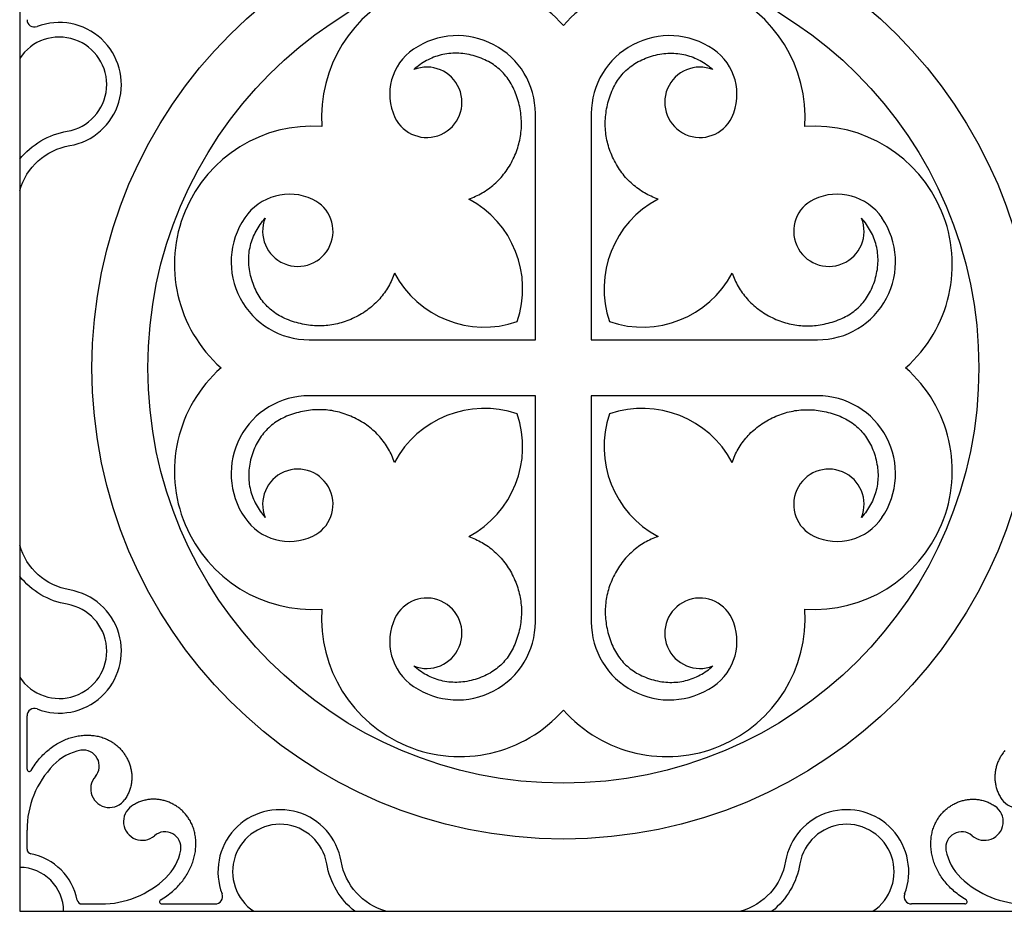
# Model space of a CAD drawing. Extents: x -282 to 280, y -290 to 239.
# Drawn here: x -280 to -225, y 91 to 141 of the extents above; entities that cross this region are included whole.
import ezdxf

# ---------------------------------------------------------------- set-up
doc = ezdxf.new("R2010")
doc.units = 0
doc.header["$MEASUREMENT"] = 0
doc.layers.add('DEFAULT', color=7, linetype='Continuous')

msp = doc.modelspace()

# ---------------------------------------------------------------- linework, layer by layer
at = {"layer": 'DEFAULT', "color": 5, "true_color": 0x0000ff}
for p, q in [((-279.904, 211.887), (-279.904, 91.488)), ((-251.353, 123.136), (-251.353, 135.663)), ((-248.256, 135.663), (-248.256, 123.136)), ((-263.88, 123.136), (-251.353, 123.136)), ((-248.256, 123.136), (-235.729, 123.136)), ((-251.353, 120.039), (-263.88, 120.039)), ((-251.353, 107.512), (-251.353, 120.039)), ((-248.256, 120.039), (-248.256, 107.512)), ((-235.729, 120.039), (-248.256, 120.039)), ((-279.499, 99.357), (-279.499, 102.311)), ((-279.499, 94.934), (-279.499, 95.989)), ((-276.458, 91.893), (-275.403, 91.893)), ((-272.035, 91.893), (-269.081, 91.893)), ((-227.574, 91.893), (-230.527, 91.893)), ((-279.904, 91.488), (-159.505, 91.488))]:
    msp.add_line(p, q, dxfattribs=at)
for points in [[(-279.904, 131.407, -0.288059), (-277.133, 133.889, 1.103875), (-278.944, 140.483)], [(-279.904, 133.136, -0.183467), (-277.269, 134.688, 1.523782), (-279.904, 138.721)], [(-278.944, 102.692, 1.103874), (-277.133, 109.286, -0.288059), (-279.904, 111.768)], [(-279.904, 104.454, 1.523782), (-277.269, 108.488, -0.183467), (-279.904, 110.04)], [(-259.624, 91.488, -0.288059), (-262.106, 94.259, 1.103875), (-268.7, 92.448)], [(-230.909, 92.448, 1.103874), (-237.503, 94.259, -0.288059), (-239.985, 91.488)], [(-261.352, 91.488, -0.183467), (-262.904, 94.123, 1.523782), (-266.938, 91.488)], [(-232.671, 91.488, 1.523782), (-236.704, 94.123, -0.183467), (-238.256, 91.488)]]:
    msp.add_lwpolyline(points, format="xyb", dxfattribs=at)
for points in [[(-255.045, 130.934), (-254.95, 130.968), (-254.856, 131.004), (-254.762, 131.042), (-254.669, 131.083), (-254.577, 131.126), (-254.486, 131.171), (-254.395, 131.219), (-254.306, 131.269), (-254.217, 131.322), (-254.129, 131.376), (-254.043, 131.434), (-253.957, 131.493), (-253.873, 131.555), (-253.79, 131.619), (-253.708, 131.686), (-253.628, 131.755), (-253.55, 131.826), (-253.472, 131.9), (-253.397, 131.976), (-253.323, 132.054), (-253.25, 132.134), (-253.18, 132.217), (-253.111, 132.302), (-253.044, 132.389), (-252.979, 132.477), (-252.916, 132.568), (-252.855, 132.661), (-252.795, 132.756), (-252.738, 132.853), (-252.683, 132.951), (-252.631, 133.052), (-252.58, 133.154), (-252.532, 133.257), (-252.486, 133.36), (-252.443, 133.463), (-252.403, 133.567), (-252.366, 133.671), (-252.331, 133.776), (-252.299, 133.88), (-252.27, 133.985), (-252.243, 134.09), (-252.219, 134.196), (-252.198, 134.302), (-252.179, 134.408), (-252.163, 134.514), (-252.15, 134.621), (-252.139, 134.727), (-252.131, 134.834), (-252.126, 134.942), (-252.124, 135.05), (-252.124, 135.157), (-252.127, 135.266), (-252.133, 135.374), (-252.141, 135.483), (-252.152, 135.592), (-252.166, 135.701), (-252.182, 135.811), (-252.201, 135.921), (-252.223, 136.031), (-252.247, 136.141), (-252.275, 136.252), (-252.304, 136.363), (-252.337, 136.474), (-252.372, 136.585), (-252.41, 136.696), (-252.45, 136.804), (-252.493, 136.909), (-252.538, 137.012), (-252.586, 137.112), (-252.636, 137.21), (-252.688, 137.305), (-252.743, 137.398), (-252.801, 137.488), (-252.86, 137.576), (-252.923, 137.662), (-252.987, 137.744), (-253.055, 137.825), (-253.124, 137.902), (-253.196, 137.978), (-253.271, 138.051), (-253.348, 138.121), (-253.427, 138.189), (-253.509, 138.254), (-253.593, 138.317), (-253.68, 138.377), (-253.769, 138.435), (-253.861, 138.49), (-253.955, 138.543), (-254.052, 138.593), (-254.151, 138.641), (-254.252, 138.686), (-254.356, 138.729), (-254.462, 138.769), (-254.571, 138.807), (-254.682, 138.842), (-254.796, 138.874), (-254.911, 138.904), (-255.025, 138.93), (-255.14, 138.952), (-255.254, 138.971), (-255.368, 138.986), (-255.481, 138.997), (-255.594, 139.005), (-255.706, 139.009), (-255.818, 139.009), (-255.928, 139.006), (-256.039, 138.999), (-256.148, 138.989), (-256.256, 138.975), (-256.364, 138.957), (-256.47, 138.936), (-256.576, 138.912), (-256.68, 138.884), (-256.784, 138.853), (-256.886, 138.819), (-256.987, 138.781), (-257.086, 138.74), (-257.184, 138.696), (-257.281, 138.649), (-257.377, 138.599), (-257.471, 138.546), (-257.564, 138.49), (-257.655, 138.432), (-257.744, 138.371), (-257.832, 138.307), (-257.919, 138.24), (-258.004, 138.171), (-258.087, 138.1)], [(-244.564, 130.934), (-244.659, 130.968), (-244.753, 131.004), (-244.846, 131.042), (-244.939, 131.083), (-245.031, 131.126), (-245.123, 131.171), (-245.213, 131.219), (-245.303, 131.269), (-245.392, 131.322), (-245.479, 131.376), (-245.566, 131.434), (-245.651, 131.493), (-245.736, 131.555), (-245.819, 131.619), (-245.9, 131.686), (-245.98, 131.755), (-246.059, 131.826), (-246.136, 131.9), (-246.212, 131.976), (-246.286, 132.054), (-246.358, 132.134), (-246.429, 132.217), (-246.498, 132.302), (-246.565, 132.389), (-246.63, 132.477), (-246.693, 132.568), (-246.754, 132.661), (-246.813, 132.756), (-246.87, 132.853), (-246.925, 132.951), (-246.978, 133.052), (-247.029, 133.154), (-247.077, 133.257), (-247.122, 133.36), (-247.165, 133.463), (-247.205, 133.567), (-247.243, 133.671), (-247.278, 133.776), (-247.31, 133.88), (-247.339, 133.985), (-247.366, 134.09), (-247.39, 134.196), (-247.411, 134.302), (-247.43, 134.408), (-247.446, 134.514), (-247.459, 134.621), (-247.469, 134.727), (-247.477, 134.834), (-247.482, 134.942), (-247.485, 135.05), (-247.485, 135.157), (-247.482, 135.266), (-247.476, 135.374), (-247.468, 135.483), (-247.457, 135.592), (-247.443, 135.701), (-247.427, 135.811), (-247.407, 135.921), (-247.386, 136.031), (-247.361, 136.141), (-247.334, 136.252), (-247.304, 136.363), (-247.272, 136.474), (-247.236, 136.585), (-247.199, 136.696), (-247.158, 136.804), (-247.116, 136.909), (-247.071, 137.012), (-247.023, 137.112), (-246.973, 137.21), (-246.92, 137.305), (-246.865, 137.398), (-246.808, 137.488), (-246.748, 137.576), (-246.686, 137.662), (-246.621, 137.744), (-246.554, 137.825), (-246.484, 137.902), (-246.412, 137.978), (-246.338, 138.051), (-246.261, 138.121), (-246.181, 138.189), (-246.1, 138.254), (-246.015, 138.317), (-245.929, 138.377), (-245.839, 138.435), (-245.748, 138.49), (-245.654, 138.543), (-245.557, 138.593), (-245.458, 138.641), (-245.357, 138.686), (-245.253, 138.729), (-245.146, 138.769), (-245.038, 138.807), (-244.926, 138.842), (-244.813, 138.874), (-244.698, 138.904), (-244.583, 138.93), (-244.469, 138.952), (-244.355, 138.971), (-244.241, 138.986), (-244.128, 138.997), (-244.015, 139.005), (-243.903, 139.009), (-243.791, 139.009), (-243.68, 139.006), (-243.57, 138.999), (-243.461, 138.989), (-243.352, 138.975), (-243.245, 138.957), (-243.138, 138.936), (-243.033, 138.912), (-242.928, 138.884), (-242.825, 138.853), (-242.723, 138.819), (-242.622, 138.781), (-242.522, 138.74), (-242.424, 138.696), (-242.327, 138.649), (-242.232, 138.599), (-242.138, 138.546), (-242.045, 138.49), (-241.954, 138.432), (-241.864, 138.371), (-241.776, 138.307), (-241.69, 138.24), (-241.605, 138.171), (-241.522, 138.1)], [(-259.151, 126.828), (-259.185, 126.733), (-259.221, 126.639), (-259.259, 126.546), (-259.3, 126.453), (-259.343, 126.361), (-259.388, 126.269), (-259.436, 126.179), (-259.486, 126.089), (-259.538, 126), (-259.593, 125.913), (-259.65, 125.826), (-259.71, 125.741), (-259.772, 125.656), (-259.836, 125.573), (-259.903, 125.492), (-259.972, 125.412), (-260.043, 125.333), (-260.117, 125.256), (-260.193, 125.18), (-260.271, 125.106), (-260.351, 125.034), (-260.434, 124.963), (-260.518, 124.894), (-260.605, 124.827), (-260.694, 124.762), (-260.785, 124.699), (-260.878, 124.638), (-260.973, 124.579), (-261.069, 124.522), (-261.168, 124.467), (-261.268, 124.414), (-261.37, 124.363), (-261.473, 124.315), (-261.577, 124.269), (-261.68, 124.227), (-261.784, 124.187), (-261.888, 124.149), (-261.992, 124.114), (-262.097, 124.082), (-262.202, 124.053), (-262.307, 124.026), (-262.413, 124.002), (-262.518, 123.981), (-262.624, 123.962), (-262.731, 123.946), (-262.837, 123.933), (-262.944, 123.923), (-263.051, 123.915), (-263.159, 123.91), (-263.266, 123.907), (-263.374, 123.907), (-263.482, 123.91), (-263.591, 123.916), (-263.7, 123.924), (-263.809, 123.935), (-263.918, 123.949), (-264.027, 123.965), (-264.137, 123.984), (-264.247, 124.006), (-264.358, 124.031), (-264.468, 124.058), (-264.579, 124.088), (-264.69, 124.12), (-264.802, 124.156), (-264.912, 124.193), (-265.02, 124.234), (-265.126, 124.276), (-265.228, 124.321), (-265.329, 124.369), (-265.427, 124.419), (-265.522, 124.472), (-265.615, 124.527), (-265.705, 124.584), (-265.793, 124.644), (-265.878, 124.706), (-265.961, 124.771), (-266.041, 124.838), (-266.119, 124.908), (-266.194, 124.98), (-266.267, 125.054), (-266.337, 125.131), (-266.405, 125.21), (-266.47, 125.292), (-266.533, 125.377), (-266.594, 125.463), (-266.651, 125.553), (-266.707, 125.644), (-266.759, 125.738), (-266.81, 125.835), (-266.857, 125.934), (-266.903, 126.035), (-266.945, 126.139), (-266.985, 126.246), (-267.023, 126.354), (-267.058, 126.466), (-267.091, 126.579), (-267.121, 126.694), (-267.147, 126.809), (-267.169, 126.923), (-267.188, 127.037), (-267.203, 127.151), (-267.214, 127.264), (-267.222, 127.377), (-267.226, 127.489), (-267.226, 127.601), (-267.223, 127.712), (-267.216, 127.822), (-267.205, 127.931), (-267.192, 128.04), (-267.174, 128.147), (-267.153, 128.254), (-267.129, 128.359), (-267.101, 128.464), (-267.07, 128.567), (-267.035, 128.669), (-266.998, 128.77), (-266.957, 128.869), (-266.913, 128.968), (-266.866, 129.065), (-266.816, 129.16), (-266.763, 129.254), (-266.707, 129.347), (-266.648, 129.438), (-266.587, 129.528), (-266.523, 129.616), (-266.457, 129.702), (-266.388, 129.787), (-266.316, 129.87)], [(-240.458, 126.828), (-240.424, 126.733), (-240.388, 126.639), (-240.35, 126.546), (-240.309, 126.453), (-240.266, 126.361), (-240.221, 126.269), (-240.173, 126.179), (-240.123, 126.089), (-240.07, 126), (-240.016, 125.913), (-239.958, 125.826), (-239.899, 125.741), (-239.837, 125.656), (-239.772, 125.573), (-239.706, 125.492), (-239.637, 125.412), (-239.565, 125.333), (-239.492, 125.256), (-239.416, 125.18), (-239.338, 125.106), (-239.257, 125.034), (-239.175, 124.963), (-239.09, 124.894), (-239.003, 124.827), (-238.915, 124.762), (-238.824, 124.699), (-238.731, 124.638), (-238.636, 124.579), (-238.539, 124.522), (-238.441, 124.467), (-238.34, 124.414), (-238.238, 124.363), (-238.135, 124.315), (-238.032, 124.269), (-237.929, 124.227), (-237.825, 124.187), (-237.721, 124.149), (-237.616, 124.114), (-237.512, 124.082), (-237.407, 124.053), (-237.301, 124.026), (-237.196, 124.002), (-237.09, 123.981), (-236.984, 123.962), (-236.878, 123.946), (-236.771, 123.933), (-236.665, 123.923), (-236.557, 123.915), (-236.45, 123.91), (-236.342, 123.907), (-236.235, 123.907), (-236.126, 123.91), (-236.018, 123.916), (-235.909, 123.924), (-235.8, 123.935), (-235.691, 123.949), (-235.581, 123.965), (-235.471, 123.984), (-235.361, 124.006), (-235.251, 124.031), (-235.14, 124.058), (-235.029, 124.088), (-234.918, 124.12), (-234.807, 124.156), (-234.696, 124.193), (-234.588, 124.234), (-234.483, 124.276), (-234.38, 124.321), (-234.28, 124.369), (-234.182, 124.419), (-234.087, 124.472), (-233.994, 124.527), (-233.904, 124.584), (-233.816, 124.644), (-233.73, 124.706), (-233.648, 124.771), (-233.567, 124.838), (-233.49, 124.908), (-233.414, 124.98), (-233.341, 125.054), (-233.271, 125.131), (-233.203, 125.21), (-233.138, 125.292), (-233.075, 125.377), (-233.015, 125.463), (-232.957, 125.553), (-232.902, 125.644), (-232.849, 125.738), (-232.799, 125.835), (-232.751, 125.934), (-232.706, 126.035), (-232.663, 126.139), (-232.623, 126.246), (-232.585, 126.354), (-232.55, 126.466), (-232.517, 126.579), (-232.488, 126.694), (-232.462, 126.809), (-232.44, 126.923), (-232.421, 127.037), (-232.406, 127.151), (-232.395, 127.264), (-232.387, 127.377), (-232.383, 127.489), (-232.383, 127.601), (-232.386, 127.712), (-232.393, 127.822), (-232.403, 127.931), (-232.417, 128.04), (-232.435, 128.147), (-232.456, 128.254), (-232.48, 128.359), (-232.508, 128.464), (-232.539, 128.567), (-232.573, 128.669), (-232.611, 128.77), (-232.652, 128.869), (-232.696, 128.968), (-232.743, 129.065), (-232.793, 129.16), (-232.846, 129.254), (-232.902, 129.347), (-232.96, 129.438), (-233.021, 129.528), (-233.085, 129.616), (-233.152, 129.702), (-233.221, 129.787), (-233.292, 129.87)], [(-259.151, 116.347), (-259.185, 116.442), (-259.221, 116.536), (-259.259, 116.63), (-259.3, 116.723), (-259.343, 116.815), (-259.388, 116.906), (-259.436, 116.997), (-259.486, 117.086), (-259.538, 117.175), (-259.593, 117.263), (-259.65, 117.349), (-259.71, 117.435), (-259.772, 117.519), (-259.836, 117.602), (-259.903, 117.683), (-259.972, 117.764), (-260.043, 117.842), (-260.117, 117.92), (-260.193, 117.995), (-260.271, 118.069), (-260.351, 118.142), (-260.434, 118.212), (-260.518, 118.281), (-260.605, 118.348), (-260.694, 118.413), (-260.785, 118.476), (-260.878, 118.537), (-260.973, 118.597), (-261.069, 118.654), (-261.168, 118.709), (-261.268, 118.761), (-261.37, 118.812), (-261.473, 118.86), (-261.577, 118.906), (-261.68, 118.949), (-261.784, 118.989), (-261.888, 119.026), (-261.992, 119.061), (-262.097, 119.093), (-262.202, 119.122), (-262.307, 119.149), (-262.413, 119.173), (-262.518, 119.194), (-262.624, 119.213), (-262.731, 119.229), (-262.837, 119.242), (-262.944, 119.253), (-263.051, 119.261), (-263.159, 119.266), (-263.266, 119.268), (-263.374, 119.268), (-263.482, 119.265), (-263.591, 119.259), (-263.7, 119.251), (-263.809, 119.24), (-263.918, 119.226), (-264.027, 119.21), (-264.137, 119.191), (-264.247, 119.169), (-264.358, 119.145), (-264.468, 119.117), (-264.579, 119.088), (-264.69, 119.055), (-264.802, 119.02), (-264.912, 118.982), (-265.02, 118.942), (-265.126, 118.899), (-265.228, 118.854), (-265.329, 118.806), (-265.427, 118.756), (-265.522, 118.704), (-265.615, 118.649), (-265.705, 118.591), (-265.793, 118.532), (-265.878, 118.469), (-265.961, 118.405), (-266.041, 118.337), (-266.119, 118.268), (-266.194, 118.196), (-266.267, 118.121), (-266.337, 118.044), (-266.405, 117.965), (-266.47, 117.883), (-266.533, 117.799), (-266.594, 117.712), (-266.651, 117.623), (-266.707, 117.531), (-266.759, 117.437), (-266.81, 117.34), (-266.857, 117.241), (-266.903, 117.14), (-266.945, 117.036), (-266.985, 116.93), (-267.023, 116.821), (-267.058, 116.71), (-267.091, 116.596), (-267.121, 116.481), (-267.147, 116.367), (-267.169, 116.252), (-267.188, 116.138), (-267.203, 116.024), (-267.214, 115.911), (-267.222, 115.798), (-267.226, 115.686), (-267.226, 115.574), (-267.223, 115.463), (-267.216, 115.353), (-267.205, 115.244), (-267.192, 115.136), (-267.174, 115.028), (-267.153, 114.922), (-267.129, 114.816), (-267.101, 114.712), (-267.07, 114.608), (-267.035, 114.506), (-266.998, 114.405), (-266.957, 114.306), (-266.913, 114.208), (-266.866, 114.111), (-266.816, 114.015), (-266.763, 113.921), (-266.707, 113.828), (-266.648, 113.737), (-266.587, 113.648), (-266.523, 113.56), (-266.457, 113.473), (-266.388, 113.388), (-266.316, 113.305)], [(-240.458, 116.347), (-240.424, 116.442), (-240.388, 116.536), (-240.35, 116.63), (-240.309, 116.723), (-240.266, 116.815), (-240.221, 116.906), (-240.173, 116.997), (-240.123, 117.086), (-240.07, 117.175), (-240.016, 117.263), (-239.958, 117.349), (-239.899, 117.435), (-239.837, 117.519), (-239.772, 117.602), (-239.706, 117.683), (-239.637, 117.764), (-239.565, 117.842), (-239.492, 117.92), (-239.416, 117.995), (-239.338, 118.069), (-239.257, 118.142), (-239.175, 118.212), (-239.09, 118.281), (-239.003, 118.348), (-238.915, 118.413), (-238.824, 118.476), (-238.731, 118.537), (-238.636, 118.597), (-238.539, 118.654), (-238.441, 118.709), (-238.34, 118.761), (-238.238, 118.812), (-238.135, 118.86), (-238.032, 118.906), (-237.929, 118.949), (-237.825, 118.989), (-237.721, 119.026), (-237.616, 119.061), (-237.512, 119.093), (-237.407, 119.122), (-237.301, 119.149), (-237.196, 119.173), (-237.09, 119.194), (-236.984, 119.213), (-236.878, 119.229), (-236.771, 119.242), (-236.665, 119.253), (-236.557, 119.261), (-236.45, 119.266), (-236.342, 119.268), (-236.235, 119.268), (-236.126, 119.265), (-236.018, 119.259), (-235.909, 119.251), (-235.8, 119.24), (-235.691, 119.226), (-235.581, 119.21), (-235.471, 119.191), (-235.361, 119.169), (-235.251, 119.145), (-235.14, 119.117), (-235.029, 119.088), (-234.918, 119.055), (-234.807, 119.02), (-234.696, 118.982), (-234.588, 118.942), (-234.483, 118.899), (-234.38, 118.854), (-234.28, 118.806), (-234.182, 118.756), (-234.087, 118.704), (-233.994, 118.649), (-233.904, 118.591), (-233.816, 118.532), (-233.73, 118.469), (-233.648, 118.405), (-233.567, 118.337), (-233.49, 118.268), (-233.414, 118.196), (-233.341, 118.121), (-233.271, 118.044), (-233.203, 117.965), (-233.138, 117.883), (-233.075, 117.799), (-233.015, 117.712), (-232.957, 117.623), (-232.902, 117.531), (-232.849, 117.437), (-232.799, 117.34), (-232.751, 117.241), (-232.706, 117.14), (-232.663, 117.036), (-232.623, 116.93), (-232.585, 116.821), (-232.55, 116.71), (-232.517, 116.596), (-232.488, 116.481), (-232.462, 116.367), (-232.44, 116.252), (-232.421, 116.138), (-232.406, 116.024), (-232.395, 115.911), (-232.387, 115.798), (-232.383, 115.686), (-232.383, 115.574), (-232.386, 115.463), (-232.393, 115.353), (-232.403, 115.244), (-232.417, 115.136), (-232.435, 115.028), (-232.456, 114.922), (-232.48, 114.816), (-232.508, 114.712), (-232.539, 114.608), (-232.573, 114.506), (-232.611, 114.405), (-232.652, 114.306), (-232.696, 114.208), (-232.743, 114.111), (-232.793, 114.015), (-232.846, 113.921), (-232.902, 113.828), (-232.96, 113.737), (-233.021, 113.648), (-233.085, 113.56), (-233.152, 113.473), (-233.221, 113.388), (-233.292, 113.305)], [(-255.045, 112.241), (-254.95, 112.207), (-254.856, 112.171), (-254.762, 112.133), (-254.669, 112.092), (-254.577, 112.049), (-254.486, 112.004), (-254.395, 111.956), (-254.306, 111.906), (-254.217, 111.854), (-254.129, 111.799), (-254.043, 111.742), (-253.957, 111.682), (-253.873, 111.62), (-253.79, 111.556), (-253.708, 111.489), (-253.628, 111.42), (-253.55, 111.349), (-253.472, 111.275), (-253.397, 111.199), (-253.323, 111.121), (-253.25, 111.041), (-253.18, 110.958), (-253.111, 110.874), (-253.044, 110.787), (-252.979, 110.698), (-252.916, 110.607), (-252.855, 110.514), (-252.795, 110.419), (-252.738, 110.323), (-252.683, 110.224), (-252.631, 110.124), (-252.58, 110.022), (-252.532, 109.919), (-252.486, 109.815), (-252.443, 109.712), (-252.403, 109.608), (-252.366, 109.504), (-252.331, 109.4), (-252.299, 109.295), (-252.27, 109.19), (-252.243, 109.085), (-252.219, 108.979), (-252.198, 108.874), (-252.179, 108.768), (-252.163, 108.661), (-252.15, 108.555), (-252.139, 108.448), (-252.131, 108.341), (-252.126, 108.233), (-252.124, 108.126), (-252.124, 108.018), (-252.127, 107.91), (-252.133, 107.801), (-252.141, 107.692), (-252.152, 107.583), (-252.166, 107.474), (-252.182, 107.365), (-252.201, 107.255), (-252.223, 107.145), (-252.247, 107.034), (-252.275, 106.924), (-252.304, 106.813), (-252.337, 106.701), (-252.372, 106.59), (-252.41, 106.48), (-252.45, 106.372), (-252.493, 106.266), (-252.538, 106.164), (-252.586, 106.063), (-252.636, 105.965), (-252.688, 105.87), (-252.743, 105.777), (-252.801, 105.687), (-252.86, 105.599), (-252.923, 105.514), (-252.987, 105.431), (-253.055, 105.351), (-253.124, 105.273), (-253.196, 105.198), (-253.271, 105.125), (-253.348, 105.055), (-253.427, 104.987), (-253.509, 104.921), (-253.593, 104.859), (-253.68, 104.798), (-253.769, 104.741), (-253.861, 104.685), (-253.955, 104.633), (-254.052, 104.582), (-254.151, 104.535), (-254.252, 104.489), (-254.356, 104.447), (-254.462, 104.406), (-254.571, 104.369), (-254.682, 104.334), (-254.796, 104.301), (-254.911, 104.271), (-255.025, 104.245), (-255.14, 104.223), (-255.254, 104.204), (-255.368, 104.189), (-255.481, 104.178), (-255.594, 104.17), (-255.706, 104.166), (-255.818, 104.166), (-255.928, 104.169), (-256.039, 104.176), (-256.148, 104.186), (-256.256, 104.2), (-256.364, 104.218), (-256.47, 104.239), (-256.576, 104.263), (-256.68, 104.291), (-256.784, 104.322), (-256.886, 104.357), (-256.987, 104.394), (-257.086, 104.435), (-257.184, 104.479), (-257.281, 104.526), (-257.377, 104.576), (-257.471, 104.629), (-257.564, 104.685), (-257.655, 104.743), (-257.744, 104.805), (-257.832, 104.869), (-257.919, 104.935), (-258.004, 105.004), (-258.087, 105.076)], [(-244.564, 112.241), (-244.659, 112.207), (-244.753, 112.171), (-244.846, 112.133), (-244.939, 112.092), (-245.031, 112.049), (-245.123, 112.004), (-245.213, 111.956), (-245.303, 111.906), (-245.392, 111.854), (-245.479, 111.799), (-245.566, 111.742), (-245.651, 111.682), (-245.736, 111.62), (-245.819, 111.556), (-245.9, 111.489), (-245.98, 111.42), (-246.059, 111.349), (-246.136, 111.275), (-246.212, 111.199), (-246.286, 111.121), (-246.358, 111.041), (-246.429, 110.958), (-246.498, 110.874), (-246.565, 110.787), (-246.63, 110.698), (-246.693, 110.607), (-246.754, 110.514), (-246.813, 110.419), (-246.87, 110.323), (-246.925, 110.224), (-246.978, 110.124), (-247.029, 110.022), (-247.077, 109.919), (-247.122, 109.815), (-247.165, 109.712), (-247.205, 109.608), (-247.243, 109.504), (-247.278, 109.4), (-247.31, 109.295), (-247.339, 109.19), (-247.366, 109.085), (-247.39, 108.979), (-247.411, 108.874), (-247.43, 108.768), (-247.446, 108.661), (-247.459, 108.555), (-247.469, 108.448), (-247.477, 108.341), (-247.482, 108.233), (-247.485, 108.126), (-247.485, 108.018), (-247.482, 107.91), (-247.476, 107.801), (-247.468, 107.692), (-247.457, 107.583), (-247.443, 107.474), (-247.427, 107.365), (-247.407, 107.255), (-247.386, 107.145), (-247.361, 107.034), (-247.334, 106.924), (-247.304, 106.813), (-247.272, 106.701), (-247.236, 106.59), (-247.199, 106.48), (-247.158, 106.372), (-247.116, 106.266), (-247.071, 106.164), (-247.023, 106.063), (-246.973, 105.965), (-246.92, 105.87), (-246.865, 105.777), (-246.808, 105.687), (-246.748, 105.599), (-246.686, 105.514), (-246.621, 105.431), (-246.554, 105.351), (-246.484, 105.273), (-246.412, 105.198), (-246.338, 105.125), (-246.261, 105.055), (-246.181, 104.987), (-246.1, 104.921), (-246.015, 104.859), (-245.929, 104.798), (-245.839, 104.741), (-245.748, 104.685), (-245.654, 104.633), (-245.557, 104.582), (-245.458, 104.535), (-245.357, 104.489), (-245.253, 104.447), (-245.146, 104.406), (-245.038, 104.369), (-244.926, 104.334), (-244.813, 104.301), (-244.698, 104.271), (-244.583, 104.245), (-244.469, 104.223), (-244.355, 104.204), (-244.241, 104.189), (-244.128, 104.178), (-244.015, 104.17), (-243.903, 104.166), (-243.791, 104.166), (-243.68, 104.169), (-243.57, 104.176), (-243.461, 104.186), (-243.352, 104.2), (-243.245, 104.218), (-243.138, 104.239), (-243.033, 104.263), (-242.928, 104.291), (-242.825, 104.322), (-242.723, 104.357), (-242.622, 104.394), (-242.522, 104.435), (-242.424, 104.479), (-242.327, 104.526), (-242.232, 104.576), (-242.138, 104.629), (-242.045, 104.685), (-241.954, 104.743), (-241.864, 104.805), (-241.776, 104.869), (-241.69, 104.935), (-241.605, 105.004), (-241.522, 105.076)], [(-279.265, 99.293), (-279.212, 99.382), (-279.157, 99.469), (-279.101, 99.553), (-279.044, 99.635), (-278.986, 99.716), (-278.926, 99.794), (-278.866, 99.869), (-278.804, 99.943), (-278.742, 100.015), (-278.678, 100.084), (-278.614, 100.151), (-278.548, 100.217), (-278.482, 100.28), (-278.415, 100.341), (-278.347, 100.4), (-278.279, 100.457), (-278.209, 100.512), (-278.139, 100.565), (-278.069, 100.615), (-277.998, 100.664), (-277.926, 100.711), (-277.854, 100.756), (-277.781, 100.798), (-277.708, 100.839), (-277.634, 100.878), (-277.561, 100.914), (-277.486, 100.949), (-277.412, 100.982), (-277.337, 101.012), (-277.262, 101.041), (-277.187, 101.068), (-277.112, 101.093), (-277.036, 101.116), (-276.961, 101.137), (-276.885, 101.156), (-276.81, 101.173), (-276.735, 101.188), (-276.659, 101.201), (-276.584, 101.213), (-276.509, 101.222), (-276.434, 101.23), (-276.36, 101.236), (-276.286, 101.24), (-276.212, 101.242), (-276.138, 101.242), (-276.065, 101.24), (-275.992, 101.237), (-275.92, 101.232), (-275.848, 101.224), (-275.777, 101.215), (-275.707, 101.205), (-275.637, 101.192), (-275.567, 101.178), (-275.499, 101.162), (-275.431, 101.144), (-275.364, 101.124), (-275.298, 101.103), (-275.232, 101.079), (-275.168, 101.054), (-275.104, 101.028), (-275.042, 100.999), (-274.98, 100.969), (-274.92, 100.937), (-274.86, 100.904), (-274.811, 100.874), (-274.763, 100.843), (-274.715, 100.811), (-274.668, 100.778), (-274.622, 100.744), (-274.577, 100.708), (-274.533, 100.672), (-274.49, 100.634), (-274.448, 100.596), (-274.406, 100.557), (-274.366, 100.516), (-274.327, 100.475), (-274.288, 100.433), (-274.251, 100.389), (-274.215, 100.345), (-274.18, 100.301), (-274.145, 100.255), (-274.112, 100.209), (-274.081, 100.161), (-274.05, 100.114), (-274.02, 100.065), (-273.992, 100.016), (-273.965, 99.966), (-273.939, 99.915), (-273.914, 99.864), (-273.89, 99.813), (-273.868, 99.76), (-273.847, 99.708), (-273.827, 99.654), (-273.809, 99.601), (-273.792, 99.546), (-273.776, 99.492), (-273.761, 99.437), (-273.748, 99.382), (-273.737, 99.326), (-273.726, 99.27), (-273.718, 99.214), (-273.71, 99.157), (-273.704, 99.101), (-273.7, 99.044), (-273.697, 98.986), (-273.696, 98.929), (-273.696, 98.872), (-273.698, 98.814), (-273.701, 98.756), (-273.706, 98.699), (-273.712, 98.641), (-273.72, 98.583), (-273.73, 98.526), (-273.741, 98.468), (-273.754, 98.41), (-273.769, 98.353), (-273.786, 98.296), (-273.804, 98.239), (-273.824, 98.181), (-273.845, 98.125), (-273.869, 98.068), (-273.894, 98.012), (-273.921, 97.956), (-273.95, 97.9), (-273.981, 97.845), (-274.013, 97.79), (-274.048, 97.735), (-274.084, 97.681)], [(-225.358, 100.389), (-225.394, 100.345), (-225.429, 100.301), (-225.463, 100.255), (-225.496, 100.209), (-225.528, 100.161), (-225.559, 100.114), (-225.588, 100.065), (-225.617, 100.016), (-225.644, 99.966), (-225.67, 99.915), (-225.695, 99.864), (-225.718, 99.813), (-225.741, 99.76), (-225.762, 99.708), (-225.782, 99.654), (-225.8, 99.601), (-225.817, 99.546), (-225.833, 99.492), (-225.847, 99.437), (-225.86, 99.382), (-225.872, 99.326), (-225.882, 99.27), (-225.891, 99.214), (-225.898, 99.157), (-225.904, 99.101), (-225.909, 99.044), (-225.912, 98.986), (-225.913, 98.929), (-225.913, 98.872), (-225.911, 98.814), (-225.908, 98.756), (-225.903, 98.699), (-225.896, 98.641), (-225.888, 98.583), (-225.879, 98.526), (-225.867, 98.468), (-225.854, 98.41), (-225.84, 98.353), (-225.823, 98.296), (-225.805, 98.239), (-225.785, 98.181), (-225.763, 98.125), (-225.74, 98.068), (-225.715, 98.012), (-225.688, 97.956), (-225.659, 97.9), (-225.628, 97.845), (-225.595, 97.79), (-225.561, 97.735), (-225.524, 97.681)], [(-272.099, 92.127), (-272.01, 92.18), (-271.923, 92.235), (-271.839, 92.291), (-271.756, 92.348), (-271.676, 92.406), (-271.598, 92.466), (-271.523, 92.526), (-271.449, 92.588), (-271.377, 92.65), (-271.308, 92.714), (-271.24, 92.778), (-271.175, 92.844), (-271.112, 92.91), (-271.051, 92.977), (-270.992, 93.045), (-270.935, 93.113), (-270.88, 93.183), (-270.827, 93.252), (-270.776, 93.323), (-270.728, 93.394), (-270.681, 93.466), (-270.636, 93.538), (-270.594, 93.611), (-270.553, 93.684), (-270.514, 93.758), (-270.478, 93.831), (-270.443, 93.906), (-270.41, 93.98), (-270.38, 94.055), (-270.351, 94.13), (-270.324, 94.205), (-270.299, 94.28), (-270.276, 94.356), (-270.255, 94.431), (-270.236, 94.507), (-270.219, 94.582), (-270.204, 94.657), (-270.191, 94.733), (-270.179, 94.808), (-270.17, 94.883), (-270.162, 94.958), (-270.156, 95.032), (-270.152, 95.106), (-270.15, 95.18), (-270.15, 95.254), (-270.152, 95.327), (-270.155, 95.4), (-270.16, 95.472), (-270.168, 95.544), (-270.177, 95.615), (-270.187, 95.685), (-270.2, 95.755), (-270.214, 95.825), (-270.23, 95.893), (-270.248, 95.961), (-270.268, 96.028), (-270.289, 96.094), (-270.313, 96.16), (-270.337, 96.224), (-270.364, 96.288), (-270.393, 96.35), (-270.423, 96.412), (-270.455, 96.472), (-270.488, 96.532), (-270.518, 96.581), (-270.549, 96.629), (-270.581, 96.677), (-270.614, 96.724), (-270.648, 96.77), (-270.684, 96.815), (-270.72, 96.859), (-270.757, 96.902), (-270.796, 96.944), (-270.835, 96.986), (-270.876, 97.026), (-270.917, 97.065), (-270.959, 97.104), (-271.003, 97.141), (-271.047, 97.177), (-271.091, 97.212), (-271.137, 97.246), (-271.183, 97.279), (-271.231, 97.311), (-271.278, 97.342), (-271.327, 97.372), (-271.376, 97.4), (-271.426, 97.427), (-271.477, 97.453), (-271.528, 97.478), (-271.579, 97.502), (-271.632, 97.524), (-271.684, 97.545), (-271.738, 97.565), (-271.791, 97.583), (-271.845, 97.6), (-271.9, 97.616), (-271.955, 97.631), (-272.01, 97.644), (-272.066, 97.655), (-272.122, 97.666), (-272.178, 97.674), (-272.235, 97.682), (-272.291, 97.688), (-272.348, 97.692), (-272.406, 97.695), (-272.463, 97.696), (-272.52, 97.696), (-272.578, 97.694), (-272.635, 97.691), (-272.693, 97.686), (-272.751, 97.68), (-272.809, 97.672), (-272.866, 97.662), (-272.924, 97.651), (-272.981, 97.638), (-273.039, 97.623), (-273.096, 97.606), (-273.153, 97.588), (-273.21, 97.568), (-273.267, 97.547), (-273.324, 97.523), (-273.38, 97.498), (-273.436, 97.471), (-273.492, 97.442), (-273.547, 97.411), (-273.602, 97.379), (-273.657, 97.344), (-273.711, 97.308)], [(-227.51, 92.127), (-227.599, 92.18), (-227.685, 92.235), (-227.77, 92.291), (-227.852, 92.348), (-227.932, 92.406), (-228.01, 92.466), (-228.086, 92.526), (-228.16, 92.588), (-228.231, 92.65), (-228.301, 92.714), (-228.368, 92.778), (-228.433, 92.844), (-228.497, 92.91), (-228.558, 92.977), (-228.617, 93.045), (-228.674, 93.113), (-228.728, 93.183), (-228.781, 93.252), (-228.832, 93.323), (-228.881, 93.394), (-228.928, 93.466), (-228.972, 93.538), (-229.015, 93.611), (-229.056, 93.684), (-229.094, 93.758), (-229.131, 93.831), (-229.166, 93.906), (-229.198, 93.98), (-229.229, 94.055), (-229.258, 94.13), (-229.285, 94.205), (-229.309, 94.28), (-229.332, 94.356), (-229.353, 94.431), (-229.372, 94.507), (-229.39, 94.582), (-229.405, 94.657), (-229.418, 94.733), (-229.429, 94.808), (-229.439, 94.883), (-229.447, 94.958), (-229.452, 95.032), (-229.456, 95.106), (-229.458, 95.18), (-229.459, 95.254), (-229.457, 95.327), (-229.453, 95.4), (-229.448, 95.472), (-229.441, 95.544), (-229.432, 95.615), (-229.421, 95.685), (-229.409, 95.755), (-229.394, 95.825), (-229.378, 95.893), (-229.36, 95.961), (-229.341, 96.028), (-229.319, 96.094), (-229.296, 96.16), (-229.271, 96.224), (-229.244, 96.288), (-229.216, 96.35), (-229.186, 96.412), (-229.154, 96.472), (-229.12, 96.532), (-229.091, 96.581), (-229.06, 96.629), (-229.028, 96.677), (-228.995, 96.724), (-228.96, 96.77), (-228.925, 96.815), (-228.889, 96.859), (-228.851, 96.902), (-228.813, 96.944), (-228.773, 96.986), (-228.733, 97.026), (-228.691, 97.065), (-228.649, 97.104), (-228.606, 97.141), (-228.562, 97.177), (-228.517, 97.212), (-228.472, 97.246), (-228.425, 97.279), (-228.378, 97.311), (-228.33, 97.342), (-228.282, 97.372), (-228.232, 97.4), (-228.183, 97.427), (-228.132, 97.453), (-228.081, 97.478), (-228.029, 97.502), (-227.977, 97.524), (-227.924, 97.545), (-227.871, 97.565), (-227.817, 97.583), (-227.763, 97.6), (-227.709, 97.616), (-227.654, 97.631), (-227.598, 97.644), (-227.543, 97.655), (-227.487, 97.666), (-227.43, 97.674), (-227.374, 97.682), (-227.317, 97.688), (-227.26, 97.692), (-227.203, 97.695), (-227.146, 97.696), (-227.088, 97.696), (-227.031, 97.694), (-226.973, 97.691), (-226.915, 97.686), (-226.858, 97.68), (-226.8, 97.672), (-226.742, 97.662), (-226.685, 97.651), (-226.627, 97.638), (-226.57, 97.623), (-226.512, 97.606), (-226.455, 97.588), (-226.398, 97.568), (-226.341, 97.547), (-226.285, 97.523), (-226.228, 97.498), (-226.172, 97.471), (-226.117, 97.442), (-226.061, 97.411), (-226.006, 97.379), (-225.952, 97.344), (-225.897, 97.308)]]:
    msp.add_lwpolyline(points, dxfattribs=at)
for radius in [26.1, 23.003]:
    msp.add_circle((-249.804, 121.588), radius, dxfattribs=at)
for centre, radius, start, end in [((-255.535, 135.465), 7.654, 41.5221, 183.8204), ((-244.074, 135.465), 7.654, 356.1796, 138.4779), ((-279.091, 140.865), 0.408, 180, 291.0122), ((-255.67, 135.663), 4.317, 359.9998, 124.3074), ((-243.939, 135.663), 4.317, 55.6926, 180.0002), ((-256.406, 136.742), 3.011, 124.3074, 205.2777), ((-243.202, 136.742), 3.011, 334.7223, 55.6926), ((-257.366, 136.289), 1.949, 205.2777, 111.7026), ((-242.242, 136.289), 1.949, 68.2974, 334.7223), ((-263.682, 127.318), 7.654, 86.1796, 228.4779), ((-235.927, 127.318), 7.654, 311.5221, 93.8204), ((-264.959, 128.19), 3.011, 64.7223, 145.6926), ((-264.506, 129.15), 1.949, 158.2974, 64.7223), ((-257.685, 125.963), 5.629, 341.1279, 62.0234), ((-241.923, 125.963), 5.629, 117.9766, 198.8721), ((-235.103, 129.15), 1.949, 115.2777, 21.7026), ((-234.65, 128.19), 3.011, 34.3074, 115.2777), ((-263.88, 127.453), 4.317, 145.6926, 270.0002), ((-235.729, 127.453), 4.317, 269.9998, 34.3074), ((-254.18, 129.469), 5.629, 207.9766, 288.8721), ((-245.429, 129.469), 5.629, 251.1279, 332.0234), ((-263.682, 115.857), 7.654, 131.5221, 273.8204), ((-235.927, 115.857), 7.654, 266.1796, 48.4779), ((-263.88, 115.722), 4.317, 89.9998, 214.3074), ((-235.729, 115.722), 4.317, 325.6926, 90.0002), ((-254.18, 113.707), 5.629, 71.1279, 152.0234), ((-257.685, 117.212), 5.629, 297.9766, 18.8721), ((-241.923, 117.212), 5.629, 161.1279, 242.0234), ((-245.429, 113.707), 5.629, 27.9766, 108.8721), ((-264.506, 114.026), 1.949, 295.2777, 201.7026), ((-235.103, 114.026), 1.949, 338.2974, 244.7223), ((-264.959, 114.986), 3.011, 214.3074, 295.2777), ((-234.65, 114.986), 3.011, 244.7223, 325.6926), ((-257.366, 106.886), 1.949, 248.2974, 154.7223), ((-242.242, 106.886), 1.949, 25.2777, 291.7026), ((-255.535, 107.71), 7.654, 176.1796, 318.4779), ((-244.074, 107.71), 7.654, 221.5221, 3.8204), ((-256.406, 106.433), 3.011, 154.7223, 235.6926), ((-255.67, 107.512), 4.317, 235.6926, 0.0002), ((-243.939, 107.512), 4.317, 179.9998, 304.3074), ((-243.202, 106.433), 3.011, 304.3074, 25.2777), ((-279.091, 102.311), 0.408, 68.9878, 180), ((-276.032, 97.688), 2.758, 100.0838, 136.7922), ((-276.377, 99.534), 0.88, 318.7168, 99.0249), ((-274.354, 95.989), 5.145, 135.8023, 180), ((-279.373, 99.357), 0.126, 180, 329.5874), ((-274.937, 98.27), 1.036, 138.7168, 325.3558), ((-224.672, 98.27), 1.036, 214.6442, 41.2832), ((-273.122, 96.455), 1.036, 124.6442, 311.2832), ((-226.486, 96.455), 1.036, 228.7168, 55.3558), ((-271.858, 95.015), 0.88, 350.9751, 131.2832), ((-227.751, 95.015), 0.88, 48.7168, 189.0249), ((-279.229, 94.934), 0.27, 180, 258.9125), ((-273.704, 95.36), 2.758, 313.2078, 349.9162), ((-225.905, 95.36), 2.758, 190.0838, 226.7922), ((-279.904, 91.488), 3.242, 11.0875, 78.9125), ((-279.904, 91.488), 2.431, 0, 90), ((-275.403, 97.038), 5.145, 270, 314.1977), ((-224.206, 97.038), 5.145, 225.8023, 270), ((-272.035, 92.019), 0.126, 120.4126, 270), ((-269.081, 92.301), 0.408, 270, 21.0122), ((-230.527, 92.301), 0.408, 158.9878, 270), ((-227.574, 92.019), 0.126, 270, 59.5874), ((-276.458, 92.163), 0.27, 191.0875, 270)]:
    msp.add_arc(centre, radius, start, end, dxfattribs=at)

doc.saveas('drawing.dxf')
